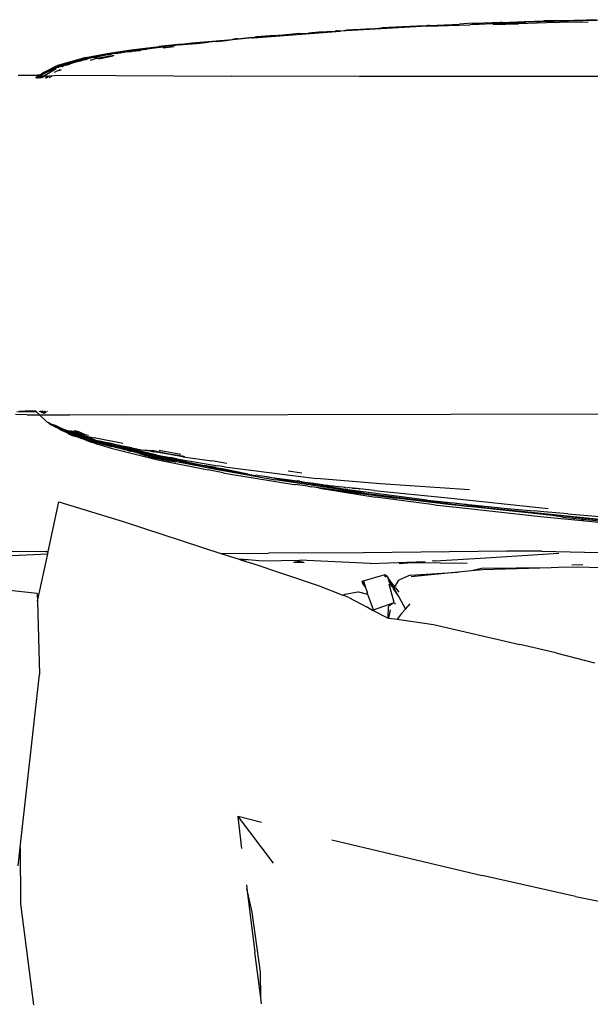
# Model space of a CAD drawing. Units: metres. Extents: x 4 to 14.9, y 7.6 to 10.7.
# Drawn here: x 5.7 to 5.8, y 10.6 to 10.7 of the extents above; entities that cross this region are included whole.
import ezdxf

# ---------------------------------------------------------------- set-up
doc = ezdxf.new("R2010")
doc.units = ezdxf.units.M
doc.layers.add('Edges', color=7, linetype='Continuous')

# ---------------------------------------------------------------- blocks, each defined once
blk = doc.blocks.new('Modern King Size Bed pl')
at = {"layer": 'Edges'}
for p, q in [((5.76455, 7.68762), (5.77139, 7.68787)), ((5.76492, 7.68773), (5.76971, 7.68793)), ((5.77111, 7.68804), (5.76971, 7.68793)), ((5.77366, 7.68811), (5.77111, 7.68804)), ((5.77175, 7.68789), (5.77139, 7.68787)), ((5.77287, 7.68792), (5.77175, 7.68789)), ((5.77596, 7.68804), (5.77287, 7.68792)), ((5.77629, 7.68822), (5.77366, 7.68811)), ((5.77924, 7.68803), (5.77511, 7.68787)), ((5.77511, 7.6879), (5.77924, 7.68803)), ((5.77596, 7.68804), (5.78041, 7.68825)), ((5.77658, 7.68823), (5.77629, 7.68822)), ((5.77658, 7.68823), (5.78021, 7.68839)), ((5.7852, 7.68824), (5.77924, 7.68803)), ((5.78021, 7.68839), (5.78329, 7.68847)), ((5.79411, 7.68862), (5.78041, 7.68825)), ((5.78618, 7.68857), (5.78329, 7.68847)), ((5.7852, 7.68824), (5.78583, 7.68825)), ((5.78583, 7.68825), (5.79041, 7.68834)), ((5.78618, 7.68857), (5.79014, 7.68864)), ((5.79014, 7.68864), (5.7917, 7.68868)), ((5.73735, 7.68583), (5.75059, 7.68683)), ((5.74245, 7.68627), (5.73735, 7.68583)), ((5.74058, 7.68616), (5.74117, 7.68621)), ((5.74117, 7.68621), (5.74139, 7.68623)), ((5.74139, 7.68623), (5.74245, 7.68627)), ((5.74386, 7.68644), (5.74245, 7.68627)), ((5.74386, 7.68644), (5.74546, 7.6865)), ((5.74708, 7.68665), (5.74546, 7.6865)), ((5.74773, 7.68669), (5.74708, 7.68665)), ((5.74839, 7.68674), (5.74773, 7.68669)), ((5.74888, 7.68678), (5.74839, 7.68674)), ((5.74888, 7.68678), (5.74971, 7.68684)), ((5.74995, 7.68686), (5.74971, 7.68684)), ((5.75013, 7.68687), (5.74995, 7.68686)), ((5.75013, 7.68687), (5.75048, 7.68689)), ((5.75048, 7.68689), (5.75119, 7.68694)), ((5.76455, 7.68762), (5.75059, 7.68683)), ((5.75119, 7.68694), (5.7513, 7.68695)), ((5.7513, 7.68695), (5.75138, 7.68697)), ((5.75138, 7.68697), (5.75164, 7.68697)), ((5.75169, 7.68697), (5.75164, 7.68697)), ((5.75258, 7.68704), (5.75169, 7.68697)), ((5.75264, 7.68704), (5.75258, 7.68704)), ((5.7528, 7.68705), (5.75264, 7.68704)), ((5.75287, 7.68705), (5.7528, 7.68705)), ((5.75556, 7.68719), (5.75287, 7.68705)), ((5.75556, 7.68719), (5.75725, 7.68735)), ((5.76398, 7.68769), (5.75725, 7.68735)), ((5.76398, 7.68769), (5.76438, 7.68771)), ((5.76464, 7.68772), (5.76438, 7.68771)), ((5.76492, 7.68773), (5.76464, 7.68772)), ((5.71724, 7.68371), (5.72494, 7.68474)), ((5.72494, 7.68474), (5.72142, 7.68438)), ((5.72454, 7.68461), (5.72432, 7.68456)), ((5.72454, 7.68461), (5.72458, 7.68461)), ((5.72458, 7.68461), (5.72463, 7.68461)), ((5.72463, 7.68461), (5.72595, 7.68475)), ((5.72494, 7.68474), (5.72668, 7.68494)), ((5.72595, 7.68475), (5.72746, 7.68487)), ((5.72668, 7.68494), (5.73321, 7.68551)), ((5.72746, 7.68487), (5.72935, 7.68506)), ((5.72977, 7.68509), (5.72935, 7.68506)), ((5.73001, 7.68513), (5.72977, 7.68509)), ((5.73045, 7.68517), (5.73001, 7.68513)), ((5.73066, 7.68518), (5.73045, 7.68517)), ((5.73066, 7.68518), (5.73097, 7.68521)), ((5.73097, 7.68521), (5.73101, 7.68522)), ((5.73101, 7.68522), (5.73126, 7.68523)), ((5.73126, 7.68523), (5.73218, 7.68532)), ((5.7364, 7.68579), (5.73218, 7.68532)), ((5.7364, 7.68574), (5.73218, 7.68532)), ((5.73218, 7.68532), (5.73321, 7.68551)), ((5.73326, 7.68551), (5.73321, 7.68551)), ((5.73369, 7.68558), (5.73326, 7.68551)), ((5.7341, 7.6856), (5.73369, 7.68558)), ((5.7341, 7.6856), (5.7364, 7.68579)), ((5.7364, 7.68579), (5.73657, 7.68581)), ((5.7364, 7.68574), (5.73655, 7.68575)), ((5.73655, 7.68575), (5.73735, 7.68583)), ((5.73657, 7.68581), (5.73665, 7.68581)), ((5.73665, 7.68581), (5.73674, 7.68582)), ((5.73674, 7.68582), (5.73683, 7.68587)), ((5.73735, 7.68583), (5.73674, 7.68582)), ((5.73707, 7.68591), (5.73683, 7.68587)), ((5.73997, 7.68611), (5.73707, 7.68591)), ((5.7373, 7.68588), (5.73707, 7.68591)), ((5.73739, 7.68588), (5.7373, 7.68588)), ((5.73739, 7.68588), (5.73997, 7.68611)), ((5.73997, 7.68611), (5.74024, 7.68613)), ((5.74024, 7.68613), (5.74031, 7.68613)), ((5.74031, 7.68613), (5.74058, 7.68616)), ((5.7096, 7.6826), (5.71304, 7.68323)), ((5.71137, 7.68276), (5.71299, 7.6831)), ((5.71392, 7.6832), (5.71299, 7.6831)), ((5.71304, 7.68323), (5.71689, 7.68383)), ((5.7131, 7.68301), (5.71392, 7.6832)), ((5.7145, 7.68326), (5.71392, 7.6832)), ((5.71464, 7.68324), (5.7145, 7.68326)), ((5.71464, 7.68324), (5.71459, 7.6832)), ((5.71464, 7.68324), (5.71473, 7.68329)), ((5.71473, 7.68329), (5.71487, 7.68332)), ((5.71473, 7.68329), (5.71475, 7.68331)), ((5.71487, 7.68332), (5.71475, 7.68331)), ((5.7149, 7.68333), (5.71487, 7.68332)), ((5.71494, 7.68333), (5.7149, 7.68333)), ((5.715, 7.68334), (5.71494, 7.68333)), ((5.715, 7.68334), (5.71515, 7.68333)), ((5.71519, 7.68333), (5.71515, 7.68333)), ((5.71638, 7.6835), (5.71519, 7.68333)), ((5.71519, 7.68333), (5.71555, 7.68344)), ((5.71555, 7.68344), (5.71577, 7.68348)), ((5.7158, 7.68349), (5.71577, 7.68348)), ((5.71717, 7.68373), (5.7158, 7.68349)), ((5.71638, 7.6835), (5.71698, 7.68357)), ((5.71689, 7.68383), (5.72142, 7.68438)), ((5.71698, 7.68357), (5.71711, 7.68359)), ((5.71711, 7.68359), (5.71836, 7.68373)), ((5.71724, 7.68371), (5.71717, 7.68373)), ((5.71724, 7.68371), (5.72251, 7.68434)), ((5.71857, 7.68381), (5.71724, 7.68371)), ((5.71857, 7.68381), (5.71836, 7.68373)), ((5.71883, 7.68384), (5.71857, 7.68381)), ((5.71913, 7.68389), (5.71883, 7.68384)), ((5.71913, 7.68389), (5.71943, 7.68392)), ((5.71989, 7.68398), (5.71943, 7.68392)), ((5.72251, 7.68434), (5.71989, 7.68398)), ((5.72208, 7.68416), (5.72384, 7.68436)), ((5.72329, 7.68443), (5.72251, 7.68434)), ((5.72399, 7.68454), (5.72329, 7.68443)), ((5.72409, 7.68457), (5.72399, 7.68454)), ((5.72432, 7.68456), (5.72409, 7.68457)), ((5.70497, 7.68121), (5.70943, 7.68247)), ((5.70872, 7.68219), (5.70497, 7.68121)), ((5.70499, 7.68118), (5.70872, 7.68219)), ((5.7096, 7.6826), (5.70507, 7.6813)), ((5.70632, 7.68136), (5.70669, 7.68144)), ((5.70633, 7.68142), (5.70665, 7.68152)), ((5.70665, 7.68152), (5.70676, 7.68155)), ((5.70669, 7.68144), (5.70702, 7.68153)), ((5.70676, 7.68155), (5.70683, 7.68157)), ((5.70683, 7.68157), (5.70694, 7.6816)), ((5.70694, 7.6816), (5.70872, 7.68219)), ((5.70694, 7.6816), (5.70705, 7.68158)), ((5.70702, 7.68153), (5.70705, 7.68158)), ((5.70705, 7.68158), (5.708, 7.68188)), ((5.708, 7.68188), (5.70807, 7.68189)), ((5.70909, 7.68222), (5.70807, 7.68189)), ((5.70807, 7.68189), (5.70878, 7.68206)), ((5.70872, 7.68219), (5.70957, 7.68243)), ((5.70878, 7.68206), (5.70896, 7.68211)), ((5.70896, 7.68211), (5.70906, 7.68215)), ((5.70906, 7.68215), (5.70924, 7.6822)), ((5.70917, 7.68225), (5.70909, 7.68222)), ((5.70955, 7.68235), (5.70917, 7.68225)), ((5.70924, 7.6822), (5.70952, 7.68228)), ((5.70943, 7.68247), (5.70985, 7.68253)), ((5.70952, 7.68228), (5.70956, 7.68229)), ((5.70958, 7.68239), (5.70955, 7.68235)), ((5.70956, 7.68229), (5.70962, 7.6823)), ((5.70985, 7.68253), (5.70957, 7.68243)), ((5.70957, 7.68243), (5.70958, 7.68239)), ((5.70966, 7.68239), (5.70958, 7.68239)), ((5.70962, 7.6823), (5.70964, 7.68231)), ((5.70964, 7.68231), (5.70976, 7.68234)), ((5.70966, 7.68239), (5.70974, 7.68243)), ((5.70966, 7.68239), (5.70976, 7.68234)), ((5.70974, 7.68243), (5.70993, 7.68246)), ((5.70976, 7.68234), (5.70979, 7.68235)), ((5.70979, 7.68235), (5.70987, 7.68238)), ((5.70986, 7.68231), (5.70979, 7.68235)), ((5.70985, 7.68253), (5.71137, 7.68276)), ((5.70987, 7.68238), (5.70992, 7.68239)), ((5.71007, 7.68244), (5.70992, 7.68239)), ((5.70993, 7.68246), (5.71137, 7.68276)), ((5.71026, 7.68248), (5.71007, 7.68244)), ((5.71098, 7.68259), (5.71026, 7.68248)), ((5.71034, 7.68219), (5.71059, 7.68222)), ((5.71059, 7.68222), (5.71136, 7.68247)), ((5.71108, 7.68261), (5.71098, 7.68259)), ((5.71108, 7.68261), (5.71122, 7.68263)), ((5.7114, 7.68266), (5.71122, 7.68263)), ((5.71136, 7.68247), (5.71163, 7.68251)), ((5.71151, 7.68268), (5.7114, 7.68266)), ((5.71158, 7.68269), (5.71151, 7.68268)), ((5.7131, 7.68301), (5.71158, 7.68269)), ((5.7142, 7.68291), (5.71163, 7.68251)), ((5.71403, 7.68279), (5.7117, 7.68235)), ((5.70252, 7.67997), (5.70215, 7.67973)), ((5.70276, 7.68006), (5.70225, 7.67973)), ((5.70284, 7.68019), (5.70252, 7.67997)), ((5.70276, 7.68006), (5.70252, 7.67997)), ((5.7026, 7.67983), (5.70282, 7.68005)), ((5.70283, 7.67997), (5.7026, 7.67983)), ((5.70282, 7.68005), (5.70276, 7.68006)), ((5.70282, 7.68005), (5.70438, 7.68086)), ((5.70294, 7.68), (5.70283, 7.67997)), ((5.70283, 7.67997), (5.70283, 7.67994)), ((5.70487, 7.68119), (5.70284, 7.68019)), ((5.70294, 7.68), (5.70328, 7.68017)), ((5.70306, 7.67973), (5.70484, 7.68083)), ((5.70484, 7.68083), (5.70316, 7.67973)), ((5.70328, 7.68017), (5.70335, 7.68024)), ((5.70335, 7.68024), (5.70352, 7.68034)), ((5.70352, 7.68034), (5.70363, 7.68038)), ((5.70363, 7.68038), (5.7038, 7.68048)), ((5.7038, 7.68048), (5.70438, 7.68086)), ((5.70385, 7.68046), (5.7038, 7.68048)), ((5.70385, 7.68046), (5.70443, 7.68075)), ((5.70394, 7.68037), (5.70398, 7.6804)), ((5.70484, 7.68083), (5.70398, 7.6804)), ((5.70438, 7.68086), (5.70446, 7.68088)), ((5.70451, 7.68076), (5.70443, 7.68075)), ((5.70446, 7.68088), (5.70448, 7.68092)), ((5.70448, 7.68092), (5.70451, 7.68093)), ((5.70487, 7.68119), (5.70451, 7.68093)), ((5.70451, 7.68093), (5.70499, 7.68118)), ((5.70451, 7.68093), (5.70465, 7.68091)), ((5.70454, 7.68079), (5.70451, 7.68076)), ((5.7046, 7.68084), (5.70454, 7.68079)), ((5.70459, 7.68022), (5.70548, 7.68068)), ((5.70464, 7.68088), (5.7046, 7.68084)), ((5.70465, 7.68091), (5.70464, 7.68088)), ((5.70467, 7.68088), (5.70464, 7.68088)), ((5.70465, 7.68091), (5.70471, 7.68093)), ((5.70467, 7.68088), (5.70465, 7.68091)), ((5.70472, 7.68088), (5.70467, 7.68088)), ((5.70471, 7.68093), (5.70473, 7.68096)), ((5.70479, 7.68091), (5.70472, 7.68088)), ((5.70473, 7.68096), (5.70482, 7.68099)), ((5.70482, 7.68099), (5.70479, 7.68091)), ((5.70486, 7.68096), (5.70479, 7.68091)), ((5.70486, 7.68103), (5.70482, 7.68099)), ((5.70489, 7.68082), (5.70484, 7.68083)), ((5.70493, 7.68104), (5.70486, 7.68103)), ((5.70491, 7.68098), (5.70486, 7.68096)), ((5.70487, 7.68119), (5.70497, 7.68121)), ((5.70497, 7.681), (5.70491, 7.68098)), ((5.70495, 7.68107), (5.70493, 7.68104)), ((5.70495, 7.68107), (5.70498, 7.68107)), ((5.70507, 7.6813), (5.70497, 7.68121)), ((5.70498, 7.68103), (5.70497, 7.681)), ((5.70511, 7.68099), (5.70497, 7.681)), ((5.70502, 7.68111), (5.70498, 7.68107)), ((5.70498, 7.68107), (5.70501, 7.68104)), ((5.70501, 7.68104), (5.70498, 7.68103)), ((5.70501, 7.68104), (5.7051, 7.68107)), ((5.70506, 7.68112), (5.70502, 7.68111)), ((5.70506, 7.68112), (5.70515, 7.68112)), ((5.7051, 7.68107), (5.70515, 7.68112)), ((5.7051, 7.68107), (5.70513, 7.68108)), ((5.70515, 7.681), (5.70511, 7.68099)), ((5.70515, 7.68112), (5.70513, 7.68108)), ((5.70515, 7.68112), (5.70532, 7.68117)), ((5.70515, 7.681), (5.7052, 7.68103)), ((5.70518, 7.68101), (5.70522, 7.68105)), ((5.70522, 7.68105), (5.7052, 7.68103)), ((5.70529, 7.68104), (5.70522, 7.68105)), ((5.70522, 7.68105), (5.70525, 7.68104)), ((5.70529, 7.68104), (5.70525, 7.68104)), ((5.70563, 7.68064), (5.70528, 7.68046)), ((5.7055, 7.68112), (5.70529, 7.68104)), ((5.70532, 7.68117), (5.70538, 7.68119)), ((5.70538, 7.68119), (5.70599, 7.68133)), ((5.7056, 7.68112), (5.7055, 7.68112)), ((5.7058, 7.68117), (5.7056, 7.68112)), ((5.7058, 7.68117), (5.70604, 7.68127)), ((5.70599, 7.68133), (5.70616, 7.68138)), ((5.70604, 7.68127), (5.70632, 7.68136)), ((5.70616, 7.68138), (5.70633, 7.68142)), ((5.69872, 7.67973), (5.70177, 7.67973)), ((5.70215, 7.67973), (5.70152, 7.67932)), ((5.70225, 7.67973), (5.70161, 7.67932)), ((5.7017, 7.67932), (5.70188, 7.67932)), ((5.70215, 7.67973), (5.70177, 7.67973)), ((5.70188, 7.67932), (5.70237, 7.67974)), ((5.70205, 7.67932), (5.70188, 7.67932)), ((5.70232, 7.67958), (5.70205, 7.67932)), ((5.70213, 7.67932), (5.70205, 7.67932)), ((5.70261, 7.67967), (5.70213, 7.67932)), ((5.70213, 7.67932), (5.70268, 7.67966)), ((5.70225, 7.67973), (5.70215, 7.67973)), ((5.70237, 7.67974), (5.70225, 7.67973)), ((5.70231, 7.67932), (5.70238, 7.67932)), ((5.70244, 7.67972), (5.70232, 7.67958)), ((5.70232, 7.67958), (5.70248, 7.67971)), ((5.70251, 7.6797), (5.70232, 7.67958)), ((5.70237, 7.67974), (5.70241, 7.67973)), ((5.70282, 7.67962), (5.70238, 7.67932)), ((5.70241, 7.67973), (5.70247, 7.67981)), ((5.70241, 7.67973), (5.70244, 7.67972)), ((5.70244, 7.67972), (5.70251, 7.6797)), ((5.70244, 7.67972), (5.70248, 7.67971)), ((5.7026, 7.67983), (5.70247, 7.67981)), ((5.70248, 7.67971), (5.7026, 7.67983)), ((5.70253, 7.6797), (5.70248, 7.67971)), ((5.70251, 7.6797), (5.70253, 7.6797)), ((5.70298, 7.67961), (5.70252, 7.67932)), ((5.70253, 7.6797), (5.70261, 7.67967)), ((5.70261, 7.67967), (5.70268, 7.67966)), ((5.70268, 7.67966), (5.70282, 7.67962)), ((5.70286, 7.67961), (5.70282, 7.67962)), ((5.70286, 7.67961), (5.7029, 7.67964)), ((5.703, 7.67973), (5.7029, 7.67964)), ((5.7029, 7.67964), (5.70298, 7.67961)), ((5.70298, 7.67961), (5.70527, 7.67974)), ((5.70306, 7.67973), (5.703, 7.67973)), ((5.70316, 7.67973), (5.70306, 7.67973)), ((5.7031, 7.67932), (5.7035, 7.67958)), ((5.70329, 7.67932), (5.70368, 7.67957)), ((5.7041, 7.67955), (5.70374, 7.67932)), ((5.70527, 7.67974), (5.73306, 7.67959)), ((5.77483, 7.67954), (5.73306, 7.67959)), ((5.77483, 7.67954), (5.75363, 7.67951)), ((5.92262, 7.67985), (5.77483, 7.67954)), ((5.81828, 7.67948), (5.77483, 7.67954)), ((5.70016, 7.62516), (5.6983, 7.6252)), ((5.6985, 7.62568), (5.70162, 7.62566)), ((5.69888, 7.62574), (5.69979, 7.62576)), ((5.70156, 7.62573), (5.69979, 7.62576)), ((5.70016, 7.62516), (5.70219, 7.62515)), ((5.70161, 7.62572), (5.70156, 7.62573)), ((5.70162, 7.62566), (5.70161, 7.62572)), ((5.70162, 7.62566), (5.70167, 7.62566)), ((5.70217, 7.62517), (5.70167, 7.62566)), ((5.70211, 7.62574), (5.70213, 7.62572)), ((5.70213, 7.62572), (5.70216, 7.6257)), ((5.70219, 7.62515), (5.70217, 7.62517)), ((5.70219, 7.62515), (5.70698, 7.62513)), ((5.70241, 7.62489), (5.70219, 7.62515)), ((5.7022, 7.62572), (5.70225, 7.62567)), ((5.70224, 7.62572), (5.70225, 7.62567)), ((5.70225, 7.62567), (5.70232, 7.62564)), ((5.70227, 7.62572), (5.70232, 7.62564)), ((5.70236, 7.62562), (5.70232, 7.62564)), ((5.70233, 7.62572), (5.70238, 7.62572)), ((5.70238, 7.62572), (5.70248, 7.62557)), ((5.70241, 7.62489), (5.70301, 7.62435)), ((5.70244, 7.62572), (5.70272, 7.62547)), ((5.70248, 7.62557), (5.70258, 7.62553)), ((5.70265, 7.62572), (5.70259, 7.62572)), ((5.70265, 7.62572), (5.70303, 7.62539)), ((5.70295, 7.62538), (5.70265, 7.62572)), ((5.70287, 7.62572), (5.70313, 7.62546)), ((5.70289, 7.62572), (5.70316, 7.62548)), ((5.70314, 7.62572), (5.70328, 7.62556)), ((5.70347, 7.62572), (5.70349, 7.62569)), ((5.71598, 7.62511), (5.70698, 7.62513)), ((5.835, 7.62535), (5.71598, 7.62511)), ((5.70339, 7.62399), (5.70301, 7.62435)), ((5.70339, 7.62399), (5.70357, 7.62391)), ((5.70373, 7.62375), (5.70357, 7.62391)), ((5.70383, 7.6238), (5.70357, 7.62391)), ((5.70373, 7.62375), (5.70386, 7.62361)), ((5.704, 7.62357), (5.70373, 7.62375)), ((5.70383, 7.6238), (5.70382, 7.62376)), ((5.70382, 7.62376), (5.70387, 7.62376)), ((5.70383, 7.6238), (5.70387, 7.62376)), ((5.704, 7.62357), (5.70386, 7.62361)), ((5.70387, 7.62376), (5.70389, 7.62373)), ((5.70389, 7.62373), (5.70391, 7.62368)), ((5.70391, 7.62368), (5.70399, 7.62365)), ((5.70399, 7.62365), (5.70409, 7.62356)), ((5.70474, 7.62342), (5.70399, 7.62365)), ((5.704, 7.62357), (5.70409, 7.62356)), ((5.70403, 7.62372), (5.70428, 7.62361)), ((5.70409, 7.62356), (5.70418, 7.62348)), ((5.70409, 7.62356), (5.70435, 7.62349)), ((5.70418, 7.62348), (5.70457, 7.62328)), ((5.70428, 7.62361), (5.70474, 7.62342)), ((5.70428, 7.62361), (5.70467, 7.62331)), ((5.70435, 7.62349), (5.70467, 7.62331)), ((5.70457, 7.62328), (5.70519, 7.62302)), ((5.70467, 7.62331), (5.70519, 7.62302)), ((5.70722, 7.62221), (5.70474, 7.62342)), ((5.70474, 7.62342), (5.70605, 7.62287)), ((5.70519, 7.62302), (5.70527, 7.62293)), ((5.70519, 7.62302), (5.7053, 7.623)), ((5.70527, 7.62293), (5.7057, 7.6227)), ((5.7053, 7.623), (5.70591, 7.62269)), ((5.7057, 7.6227), (5.7053, 7.623)), ((5.70605, 7.62287), (5.70621, 7.62279)), ((5.7057, 7.6227), (5.70593, 7.6226)), ((5.70685, 7.62226), (5.70591, 7.62269)), ((5.70686, 7.62208), (5.70593, 7.6226)), ((5.70621, 7.62279), (5.70723, 7.62223)), ((5.70621, 7.62279), (5.70722, 7.62221)), ((5.70621, 7.62279), (5.70656, 7.62266)), ((5.70686, 7.62254), (5.70656, 7.62266)), ((5.70685, 7.62226), (5.70703, 7.62216)), ((5.70685, 7.62226), (5.70718, 7.62194)), ((5.70686, 7.62254), (5.707, 7.62254)), ((5.70691, 7.62206), (5.70686, 7.62208)), ((5.70701, 7.62199), (5.70691, 7.62206)), ((5.70702, 7.62249), (5.707, 7.62254)), ((5.70708, 7.62198), (5.70701, 7.62199)), ((5.70702, 7.62249), (5.70704, 7.62254)), ((5.70702, 7.62249), (5.70704, 7.62244)), ((5.70703, 7.62216), (5.70715, 7.62212)), ((5.70703, 7.62216), (5.70715, 7.62205)), ((5.70727, 7.62254), (5.70704, 7.62254)), ((5.70716, 7.62246), (5.70704, 7.62244)), ((5.70704, 7.62244), (5.70728, 7.62236)), ((5.70729, 7.62232), (5.70704, 7.62244)), ((5.70704, 7.62244), (5.70725, 7.62227)), ((5.70708, 7.62198), (5.70718, 7.62194)), ((5.70715, 7.62212), (5.70733, 7.62201)), ((5.70733, 7.62201), (5.70715, 7.62205)), ((5.70729, 7.62239), (5.70716, 7.62246)), ((5.70718, 7.62194), (5.70723, 7.62192)), ((5.70722, 7.62221), (5.7073, 7.62215)), ((5.70723, 7.62192), (5.70729, 7.62189)), ((5.70727, 7.62254), (5.7075, 7.62243)), ((5.70727, 7.62254), (5.70731, 7.62245)), ((5.70728, 7.62236), (5.70729, 7.62232)), ((5.70733, 7.62231), (5.70729, 7.62232)), ((5.70729, 7.62189), (5.70738, 7.62188)), ((5.7073, 7.62215), (5.70739, 7.62212)), ((5.70731, 7.62245), (5.70737, 7.62243)), ((5.70808, 7.62212), (5.70733, 7.62231)), ((5.70796, 7.62199), (5.70733, 7.62231)), ((5.70733, 7.62201), (5.70745, 7.62195)), ((5.70743, 7.6224), (5.70737, 7.62243)), ((5.70749, 7.62184), (5.70738, 7.62188)), ((5.70751, 7.62248), (5.70739, 7.62254)), ((5.70754, 7.62205), (5.70739, 7.62212)), ((5.70743, 7.6224), (5.70758, 7.62236)), ((5.70745, 7.62195), (5.70763, 7.62194)), ((5.70773, 7.62186), (5.70745, 7.62195)), ((5.70759, 7.62181), (5.70749, 7.62184)), ((5.70749, 7.62184), (5.7075, 7.62179)), ((5.7075, 7.62243), (5.70758, 7.62236)), ((5.7075, 7.62179), (5.70759, 7.62181)), ((5.70792, 7.62235), (5.70751, 7.62248)), ((5.70753, 7.62254), (5.70758, 7.62254)), ((5.70754, 7.62205), (5.70763, 7.62194)), ((5.70754, 7.62205), (5.70864, 7.62167)), ((5.70758, 7.62254), (5.70792, 7.62235)), ((5.70769, 7.6223), (5.70758, 7.62236)), ((5.70759, 7.62181), (5.7077, 7.62177)), ((5.70763, 7.62194), (5.70769, 7.62193)), ((5.70769, 7.6223), (5.70775, 7.62231)), ((5.70769, 7.62193), (5.70792, 7.62184)), ((5.7077, 7.62177), (5.70774, 7.62181)), ((5.7077, 7.62177), (5.70774, 7.62176)), ((5.70795, 7.62254), (5.70773, 7.62254)), ((5.70774, 7.62181), (5.70773, 7.62186)), ((5.70774, 7.62181), (5.70788, 7.62178)), ((5.70774, 7.62181), (5.70774, 7.62176)), ((5.70774, 7.62176), (5.7078, 7.62174)), ((5.70775, 7.62231), (5.7078, 7.62229)), ((5.7078, 7.62229), (5.70788, 7.62227)), ((5.7078, 7.62174), (5.70791, 7.62171)), ((5.70788, 7.62227), (5.70796, 7.62223)), ((5.70829, 7.62167), (5.70788, 7.62178)), ((5.70791, 7.62171), (5.70804, 7.62165)), ((5.70792, 7.62235), (5.70821, 7.62226)), ((5.70792, 7.62184), (5.70864, 7.62167)), ((5.70829, 7.62167), (5.70792, 7.62184)), ((5.70807, 7.62254), (5.70795, 7.62254)), ((5.70811, 7.62242), (5.70795, 7.62254)), ((5.70796, 7.62223), (5.70812, 7.62217)), ((5.70796, 7.62223), (5.70808, 7.62212)), ((5.70809, 7.62196), (5.70796, 7.62199)), ((5.70809, 7.62163), (5.70804, 7.62165)), ((5.70839, 7.62238), (5.70807, 7.62254)), ((5.70851, 7.6224), (5.70807, 7.62254)), ((5.70808, 7.62212), (5.70812, 7.62206)), ((5.70984, 7.62152), (5.70809, 7.62196)), ((5.71366, 7.62031), (5.70809, 7.62196)), ((5.7083, 7.62157), (5.70809, 7.62163)), ((5.70811, 7.62242), (5.70839, 7.62238)), ((5.70812, 7.62217), (5.70826, 7.62218)), ((5.70829, 7.62213), (5.70812, 7.62217)), ((5.70812, 7.62206), (5.70816, 7.62204)), ((5.70816, 7.62204), (5.70828, 7.62204)), ((5.70821, 7.62226), (5.70827, 7.62223)), ((5.70827, 7.62223), (5.70826, 7.62218)), ((5.70826, 7.62218), (5.70829, 7.62213)), ((5.70837, 7.62221), (5.70827, 7.62223)), ((5.70828, 7.62204), (5.70838, 7.62199)), ((5.70843, 7.62213), (5.70829, 7.62213)), ((5.70896, 7.62147), (5.70829, 7.62167)), ((5.70829, 7.62167), (5.70857, 7.62151)), ((5.70857, 7.62151), (5.7083, 7.62157)), ((5.70837, 7.62221), (5.70922, 7.62205)), ((5.7089, 7.62185), (5.70838, 7.62199)), ((5.70848, 7.62233), (5.70839, 7.62238)), ((5.7085, 7.62207), (5.70843, 7.62213)), ((5.70848, 7.62233), (5.70857, 7.62229)), ((5.70899, 7.62195), (5.7085, 7.62207)), ((5.70862, 7.62235), (5.70851, 7.6224)), ((5.70857, 7.62229), (5.70875, 7.62225)), ((5.70857, 7.62151), (5.70897, 7.62136)), ((5.70862, 7.62235), (5.70875, 7.62231)), ((5.70926, 7.62145), (5.70864, 7.62167)), ((5.70877, 7.6223), (5.70875, 7.62231)), ((5.70875, 7.62225), (5.70934, 7.62208)), ((5.70922, 7.62205), (5.70875, 7.62225)), ((5.70922, 7.62205), (5.70877, 7.6223)), ((5.70902, 7.62179), (5.7089, 7.62185)), ((5.70977, 7.62123), (5.70896, 7.62147)), ((5.70993, 7.62109), (5.70896, 7.62147)), ((5.70897, 7.62136), (5.70905, 7.62134)), ((5.70899, 7.62195), (5.70909, 7.62186)), ((5.7091, 7.62176), (5.70902, 7.62179)), ((5.70905, 7.62134), (5.70907, 7.62133)), ((5.70907, 7.62133), (5.70993, 7.62109)), ((5.70907, 7.62133), (5.71046, 7.62082)), ((5.70907, 7.62133), (5.70965, 7.62106)), ((5.70909, 7.62186), (5.70918, 7.62186)), ((5.7091, 7.62176), (5.70936, 7.62171)), ((5.70918, 7.62186), (5.70933, 7.62182)), ((5.70952, 7.62193), (5.70922, 7.62205)), ((5.70926, 7.62145), (5.7099, 7.62126)), ((5.70977, 7.62123), (5.70926, 7.62145)), ((5.70933, 7.62182), (5.70948, 7.62176)), ((5.70936, 7.62171), (5.71052, 7.62136)), ((5.70984, 7.62152), (5.70936, 7.62171)), ((5.70948, 7.62176), (5.70971, 7.62167)), ((5.70948, 7.62176), (5.71095, 7.62147)), ((5.71003, 7.62182), (5.70952, 7.62193)), ((5.70971, 7.62167), (5.70984, 7.62162)), ((5.71052, 7.62136), (5.70984, 7.62152)), ((5.71052, 7.62136), (5.71121, 7.62109)), ((5.71556, 7.62052), (5.71095, 7.62147)), ((5.70965, 7.62106), (5.71032, 7.62079)), ((5.7102, 7.62109), (5.70977, 7.62123)), ((5.70993, 7.62109), (5.7104, 7.62096)), ((5.7103, 7.62117), (5.71019, 7.62127)), ((5.7102, 7.62109), (5.71038, 7.62105)), ((5.7103, 7.62117), (5.71054, 7.62107)), ((5.71048, 7.62076), (5.71032, 7.62079)), ((5.71038, 7.62105), (5.71082, 7.62086)), ((5.71038, 7.62105), (5.7109, 7.62092)), ((5.71096, 7.62076), (5.7104, 7.62096)), ((5.71096, 7.62072), (5.7104, 7.62096)), ((5.7104, 7.62096), (5.71082, 7.62086)), ((5.71046, 7.62082), (5.71063, 7.62077)), ((5.71048, 7.62076), (5.71063, 7.62077)), ((5.71128, 7.62047), (5.71048, 7.62076)), ((5.71054, 7.62107), (5.71087, 7.62097)), ((5.71063, 7.62077), (5.71069, 7.62076)), ((5.71069, 7.62076), (5.71079, 7.62071)), ((5.71079, 7.62071), (5.71082, 7.6207)), ((5.71079, 7.62071), (5.71092, 7.62069)), ((5.71082, 7.62086), (5.7114, 7.6207)), ((5.71087, 7.62097), (5.7109, 7.62092)), ((5.7109, 7.62092), (5.71098, 7.62094)), ((5.71096, 7.62076), (5.71104, 7.62074)), ((5.711, 7.62075), (5.71096, 7.62072)), ((5.71113, 7.6209), (5.71098, 7.62094)), ((5.71104, 7.62074), (5.711, 7.62075)), ((5.71132, 7.62062), (5.71104, 7.62074)), ((5.71104, 7.62074), (5.7114, 7.6207)), ((5.71144, 7.62083), (5.71113, 7.6209)), ((5.71121, 7.62109), (5.71207, 7.6209)), ((5.71128, 7.62047), (5.71191, 7.62032)), ((5.71144, 7.6206), (5.71132, 7.62062)), ((5.7114, 7.6207), (5.71164, 7.62062)), ((5.71144, 7.62083), (5.71169, 7.62073)), ((5.71366, 7.62031), (5.71145, 7.62086)), ((5.71164, 7.62062), (5.71173, 7.62056)), ((5.71197, 7.62064), (5.71169, 7.62073)), ((5.71173, 7.62056), (5.7118, 7.62054)), ((5.7118, 7.62064), (5.71192, 7.62055)), ((5.71191, 7.62032), (5.71371, 7.61979)), ((5.71192, 7.62055), (5.71272, 7.62033)), ((5.712, 7.62064), (5.71197, 7.62064)), ((5.712, 7.62064), (5.71289, 7.62037)), ((5.712, 7.62064), (5.71366, 7.62031)), ((5.71207, 7.6209), (5.71375, 7.62042)), ((5.71207, 7.6209), (5.71329, 7.62064)), ((5.71272, 7.62033), (5.71375, 7.62007)), ((5.71289, 7.62037), (5.71291, 7.62037)), ((5.71291, 7.62037), (5.71434, 7.61998)), ((5.71523, 7.61981), (5.71291, 7.62037)), ((5.71495, 7.62022), (5.71329, 7.62064)), ((5.71329, 7.62064), (5.71701, 7.61986)), ((5.71366, 7.62031), (5.71395, 7.62017)), ((5.71371, 7.61979), (5.72122, 7.61792)), ((5.72108, 7.61868), (5.71375, 7.62042)), ((5.71426, 7.62016), (5.71395, 7.62017)), ((5.71426, 7.62016), (5.72474, 7.61779)), ((5.71434, 7.61998), (5.71452, 7.61989)), ((5.71473, 7.61984), (5.71452, 7.61989)), ((5.71473, 7.61984), (5.71511, 7.61977)), ((5.71701, 7.61986), (5.71495, 7.62022)), ((5.71511, 7.61977), (5.71527, 7.61972)), ((5.71732, 7.61934), (5.71523, 7.61981)), ((5.71527, 7.61972), (5.71561, 7.61961)), ((5.71701, 7.61986), (5.71885, 7.61947)), ((5.71561, 7.61961), (5.71594, 7.61954)), ((5.71626, 7.61947), (5.71594, 7.61954)), ((5.7184, 7.61902), (5.71626, 7.61947)), ((5.71626, 7.61947), (5.71676, 7.61932)), ((5.71676, 7.61932), (5.71685, 7.6193)), ((5.71689, 7.61929), (5.71685, 7.6193)), ((5.71786, 7.61906), (5.71689, 7.61929)), ((5.71763, 7.61927), (5.71732, 7.61934)), ((5.71763, 7.61927), (5.71769, 7.61926)), ((5.71769, 7.61926), (5.7184, 7.61902)), ((5.7186, 7.61908), (5.71769, 7.61926)), ((5.71801, 7.61905), (5.71786, 7.61906)), ((5.71801, 7.61905), (5.72082, 7.61839)), ((5.71879, 7.61873), (5.71829, 7.6189)), ((5.7184, 7.61902), (5.71849, 7.61902)), ((5.71849, 7.61902), (5.71928, 7.61886)), ((5.71885, 7.61902), (5.7186, 7.61908)), ((5.71885, 7.61872), (5.71879, 7.61873)), ((5.72055, 7.61923), (5.71885, 7.61947)), ((5.71933, 7.61893), (5.71885, 7.61902)), ((5.71924, 7.61858), (5.71885, 7.61872)), ((5.72055, 7.61923), (5.71923, 7.61946)), ((5.71924, 7.61858), (5.71932, 7.61855)), ((5.71928, 7.61886), (5.71994, 7.61869)), ((5.71964, 7.61851), (5.71932, 7.61855)), ((5.71946, 7.6189), (5.71933, 7.61893)), ((5.72474, 7.61779), (5.71946, 7.6189)), ((5.71954, 7.61945), (5.72055, 7.61923)), ((5.7196, 7.61847), (5.71981, 7.61839)), ((5.71964, 7.61851), (5.71996, 7.61842)), ((5.71981, 7.61839), (5.72019, 7.61827)), ((5.722, 7.61904), (5.71994, 7.61944)), ((5.72085, 7.61852), (5.71994, 7.61869)), ((5.71996, 7.61842), (5.72026, 7.61834)), ((5.72238, 7.6178), (5.72019, 7.61827)), ((5.72019, 7.61827), (5.72126, 7.61811)), ((5.72026, 7.61834), (5.72032, 7.61838)), ((5.722, 7.61904), (5.72029, 7.61943)), ((5.72032, 7.61838), (5.72096, 7.61825)), ((5.7206, 7.61828), (5.72032, 7.61838)), ((5.72189, 7.61898), (5.72055, 7.61923)), ((5.72096, 7.61825), (5.7206, 7.61828)), ((5.72082, 7.61839), (5.7236, 7.61781)), ((5.72465, 7.6177), (5.72085, 7.61852)), ((5.72096, 7.61825), (5.72126, 7.61811)), ((5.72108, 7.61868), (5.72322, 7.6183)), ((5.72491, 7.61877), (5.72142, 7.61941)), ((5.72522, 7.61838), (5.72189, 7.61898)), ((5.72301, 7.61885), (5.72189, 7.61898)), ((5.72301, 7.61885), (5.722, 7.61904)), ((5.72544, 7.61845), (5.72301, 7.61885)), ((5.72427, 7.6181), (5.72322, 7.6183)), ((5.72522, 7.61838), (5.7299, 7.61774)), ((5.72553, 7.6184), (5.72544, 7.61845)), ((5.72122, 7.61792), (5.72931, 7.61633)), ((5.72139, 7.61809), (5.72126, 7.61811)), ((5.72169, 7.61803), (5.72139, 7.61809)), ((5.72177, 7.61802), (5.72169, 7.61803)), ((5.72202, 7.61795), (5.72177, 7.61802)), ((5.72239, 7.61788), (5.72202, 7.61795)), ((5.72299, 7.61773), (5.72239, 7.61788)), ((5.72299, 7.61773), (5.72312, 7.61772)), ((5.72312, 7.61772), (5.72317, 7.61775)), ((5.72317, 7.61775), (5.72344, 7.61769)), ((5.72344, 7.61769), (5.72409, 7.61762)), ((5.7236, 7.61781), (5.72449, 7.61761)), ((5.72427, 7.6181), (5.73087, 7.61697)), ((5.72449, 7.61761), (5.73054, 7.6164)), ((5.72465, 7.6177), (5.72764, 7.61714)), ((5.72474, 7.61779), (5.72869, 7.61702)), ((5.72764, 7.61714), (5.72474, 7.61779)), ((5.73159, 7.61629), (5.72764, 7.61714)), ((5.73055, 7.61667), (5.72869, 7.61702)), ((5.72946, 7.6168), (5.73141, 7.61644)), ((5.73232, 7.61735), (5.7299, 7.61774)), ((5.73055, 7.61667), (5.73109, 7.61656)), ((5.73195, 7.61682), (5.73087, 7.61697)), ((5.73109, 7.61656), (5.7313, 7.61652)), ((5.73195, 7.61682), (5.7467, 7.61491)), ((5.73093, 7.61598), (5.72931, 7.61633)), ((5.73054, 7.6164), (5.74013, 7.61471)), ((5.73171, 7.61585), (5.73093, 7.61598)), ((5.73574, 7.61563), (5.7313, 7.61652)), ((5.73574, 7.61563), (5.73159, 7.61629)), ((5.73171, 7.61585), (5.73289, 7.61562)), ((5.73289, 7.61562), (5.74311, 7.61397)), ((5.73574, 7.61563), (5.73689, 7.61542)), ((5.73703, 7.61543), (5.73689, 7.61542)), ((5.73725, 7.61539), (5.73703, 7.61543)), ((5.73725, 7.61539), (5.73756, 7.61535)), ((5.73872, 7.61516), (5.73756, 7.61535)), ((5.74027, 7.61489), (5.73872, 7.61516)), ((5.73872, 7.61516), (5.7436, 7.61453)), ((5.74216, 7.61615), (5.74435, 7.61583)), ((5.75447, 7.61257), (5.74013, 7.61471)), ((5.74302, 7.61439), (5.74027, 7.61489)), ((5.74603, 7.61402), (5.74027, 7.61489)), ((5.74311, 7.61397), (5.74329, 7.61394)), ((5.74402, 7.61383), (5.74329, 7.61394)), ((5.74407, 7.61447), (5.7436, 7.61453)), ((5.74532, 7.61367), (5.74402, 7.61383)), ((5.74405, 7.61443), (5.7443, 7.61443)), ((5.74407, 7.61447), (5.7443, 7.61443)), ((5.7443, 7.61443), (5.74487, 7.61434)), ((5.74487, 7.61434), (5.74719, 7.61393)), ((5.74487, 7.61434), (5.7462, 7.61418)), ((5.74532, 7.61367), (5.74597, 7.61357)), ((5.74669, 7.61348), (5.74597, 7.61357)), ((5.74603, 7.61402), (5.74627, 7.61397)), ((5.7462, 7.61418), (5.74631, 7.61417)), ((5.74627, 7.61397), (5.74641, 7.61396)), ((5.74631, 7.61417), (5.7477, 7.61393)), ((5.75175, 7.61307), (5.74641, 7.61396)), ((5.75961, 7.61176), (5.74669, 7.61348)), ((5.74723, 7.61336), (5.74669, 7.61348)), ((5.75703, 7.61407), (5.7467, 7.61491)), ((5.74763, 7.61389), (5.74719, 7.61393)), ((5.74763, 7.61389), (5.74776, 7.61387)), ((5.7477, 7.61393), (5.74791, 7.61389)), ((5.74836, 7.6138), (5.74776, 7.61387)), ((5.74791, 7.61389), (5.74836, 7.6138)), ((5.7486, 7.61378), (5.74836, 7.6138)), ((5.7486, 7.61378), (5.74865, 7.61374)), ((5.74893, 7.61374), (5.74865, 7.61374)), ((5.74893, 7.61374), (5.74979, 7.6137)), ((5.74914, 7.61379), (5.74979, 7.6137)), ((5.74979, 7.6137), (5.75026, 7.61365)), ((5.75026, 7.61365), (5.75058, 7.61356)), ((5.75139, 7.61347), (5.75058, 7.61356)), ((5.75096, 7.61357), (5.75139, 7.61347)), ((5.75139, 7.61347), (5.75179, 7.61344)), ((5.75196, 7.61345), (5.75179, 7.61344)), ((5.75196, 7.61345), (5.75242, 7.6134)), ((5.75242, 7.6134), (5.75255, 7.61338)), ((5.75255, 7.61338), (5.75257, 7.61336)), ((5.75257, 7.61336), (5.75266, 7.61337)), ((5.75266, 7.61337), (5.75259, 7.61338)), ((5.75266, 7.61337), (5.75279, 7.61334)), ((5.77132, 7.61311), (5.75703, 7.61407)), ((5.74723, 7.61336), (5.75623, 7.61192)), ((5.75241, 7.61261), (5.74723, 7.61336)), ((5.74723, 7.61336), (5.75961, 7.61176)), ((5.76454, 7.61143), (5.75175, 7.61307)), ((5.75961, 7.61176), (5.75241, 7.61261)), ((5.75279, 7.61334), (5.75286, 7.61333)), ((5.75286, 7.61333), (5.75296, 7.61334)), ((5.75296, 7.61334), (5.75301, 7.61332)), ((5.75329, 7.61329), (5.75301, 7.61332)), ((5.75355, 7.61327), (5.75329, 7.61329)), ((5.75355, 7.61327), (5.75371, 7.61325)), ((5.75598, 7.613), (5.75371, 7.61325)), ((5.75447, 7.61257), (5.7562, 7.61236)), ((5.75598, 7.613), (5.76787, 7.61183)), ((5.7562, 7.61236), (5.75803, 7.61208)), ((5.7562, 7.61236), (5.7713, 7.61048)), ((5.76566, 7.6107), (5.75623, 7.61192)), ((5.76725, 7.61091), (5.75803, 7.61208)), ((5.76787, 7.61183), (5.78398, 7.61008)), ((5.70357, 7.60317), (5.7053, 7.61115)), ((5.7053, 7.61115), (5.7156, 7.60801)), ((5.76661, 7.61088), (5.75961, 7.61176)), ((5.76399, 7.61127), (5.75961, 7.61176)), ((5.76399, 7.61127), (5.76747, 7.61082)), ((5.76725, 7.61091), (5.76399, 7.61127)), ((5.76454, 7.61143), (5.76721, 7.61115)), ((5.76566, 7.6107), (5.77116, 7.61007)), ((5.76747, 7.61082), (5.76661, 7.61088)), ((5.76721, 7.61115), (5.76742, 7.61112)), ((5.76725, 7.61091), (5.76805, 7.61083)), ((5.76742, 7.61112), (5.76777, 7.61109)), ((5.76747, 7.61082), (5.77046, 7.6105)), ((5.76777, 7.61109), (5.76815, 7.61105)), ((5.76805, 7.61083), (5.76862, 7.61076)), ((5.76815, 7.61105), (5.76818, 7.61104)), ((5.76818, 7.61104), (5.76891, 7.61098)), ((5.76862, 7.61076), (5.77046, 7.6105)), ((5.76891, 7.61098), (5.76914, 7.61095)), ((5.76914, 7.61095), (5.76932, 7.61093)), ((5.76932, 7.61093), (5.76935, 7.61093)), ((5.76935, 7.61093), (5.77389, 7.61026)), ((5.76935, 7.61093), (5.77055, 7.61081)), ((5.77046, 7.6105), (5.77143, 7.61041)), ((5.77055, 7.61081), (5.77075, 7.61078)), ((5.77075, 7.61078), (5.77083, 7.61078)), ((5.77083, 7.61078), (5.77111, 7.61075)), ((5.77111, 7.61075), (5.77159, 7.6107)), ((5.7713, 7.61048), (5.79352, 7.60819)), ((5.7717, 7.61035), (5.77143, 7.61041)), ((5.77159, 7.6107), (5.77169, 7.61069)), ((5.77169, 7.61069), (5.77743, 7.6101)), ((5.7717, 7.61035), (5.77174, 7.61037)), ((5.78467, 7.60895), (5.77174, 7.61037)), ((5.77389, 7.61026), (5.79924, 7.6077)), ((5.77116, 7.61007), (5.78275, 7.60883)), ((5.77743, 7.6101), (5.78174, 7.60971)), ((5.7822, 7.60966), (5.78174, 7.60971)), ((5.78327, 7.60955), (5.7822, 7.60966)), ((5.78275, 7.60883), (5.79802, 7.60732)), ((5.78713, 7.60923), (5.78327, 7.60955)), ((5.78633, 7.60872), (5.78467, 7.60895)), ((5.78633, 7.60872), (5.80357, 7.607)), ((5.78713, 7.60923), (5.79424, 7.60864)), ((5.7156, 7.60801), (5.73149, 7.60283)), ((5.78816, 7.60836), (5.78822, 7.60835)), ((5.78977, 7.60822), (5.78933, 7.60826)), ((5.70313, 7.60318), (5.67573, 7.60299)), ((5.69345, 7.60235), (5.70349, 7.6028)), ((5.70185, 7.59519), (5.70349, 7.6028)), ((5.70313, 7.60318), (5.70357, 7.60317)), ((5.70349, 7.6028), (5.70357, 7.60317)), ((5.73278, 7.60286), (5.73149, 7.60283)), ((5.73149, 7.60283), (5.73411, 7.60198)), ((5.73278, 7.60286), (5.73903, 7.60291)), ((5.75429, 7.60296), (5.73903, 7.60291)), ((5.77736, 7.60321), (5.75429, 7.60296)), ((5.77397, 7.60219), (5.78573, 7.6029)), ((5.78299, 7.60323), (5.77736, 7.60321)), ((5.78299, 7.60323), (5.79982, 7.60287)), ((5.73411, 7.60198), (5.73574, 7.60188)), ((5.73411, 7.60198), (5.73448, 7.60186)), ((5.73552, 7.60178), (5.73448, 7.60186)), ((5.73448, 7.60186), (5.73603, 7.60135)), ((5.73574, 7.60188), (5.73805, 7.60166)), ((5.74719, 7.59762), (5.73603, 7.60135)), ((5.73805, 7.60166), (5.74407, 7.6018)), ((5.74476, 7.60136), (5.74305, 7.6014)), ((5.74458, 7.60147), (5.74323, 7.60147)), ((5.74411, 7.60163), (5.74362, 7.60163)), ((5.75537, 7.60127), (5.74407, 7.6018)), ((5.75537, 7.60127), (5.76423, 7.60155)), ((5.76004, 7.60123), (5.76214, 7.6014)), ((5.76214, 7.6014), (5.76225, 7.6014)), ((5.76225, 7.6014), (5.76423, 7.60155)), ((5.76225, 7.6014), (5.77098, 7.60129)), ((5.76573, 7.60168), (5.76532, 7.60165)), ((5.76573, 7.60168), (5.76581, 7.60166)), ((5.76581, 7.60166), (5.77397, 7.60219)), ((5.7878, 7.60106), (5.78959, 7.60108)), ((5.75407, 7.59841), (5.75776, 7.59949)), ((5.75776, 7.59949), (5.75766, 7.59932)), ((5.75766, 7.59932), (5.75783, 7.59907)), ((5.75776, 7.59949), (5.75799, 7.5991)), ((5.75806, 7.59912), (5.75776, 7.59949)), ((5.75776, 7.59949), (5.75815, 7.59914)), ((5.75841, 7.59869), (5.75815, 7.59914)), ((5.76179, 7.59936), (5.76008, 7.59865)), ((5.76179, 7.59936), (5.76951, 7.59987)), ((5.76951, 7.59987), (5.76196, 7.59913)), ((5.77166, 7.60008), (5.76951, 7.59987)), ((5.77326, 7.60047), (5.77166, 7.60008)), ((5.77346, 7.60025), (5.77166, 7.60008)), ((5.78447, 7.60057), (5.77326, 7.60047)), ((5.78447, 7.60057), (5.77346, 7.60025)), ((5.78684, 7.60064), (5.78447, 7.60057)), ((5.82736, 7.60012), (5.78684, 7.60064)), ((5.70181, 7.59645), (5.68357, 7.59838)), ((5.75102, 7.59612), (5.74719, 7.59762)), ((5.75424, 7.5979), (5.75407, 7.59841)), ((5.75407, 7.59841), (5.75446, 7.59791)), ((5.75462, 7.59741), (5.75407, 7.59841)), ((5.75407, 7.59841), (5.75433, 7.59831)), ((5.75424, 7.5979), (5.75462, 7.59741)), ((5.75433, 7.59831), (5.75446, 7.59791)), ((5.75446, 7.59791), (5.75462, 7.59741)), ((5.75841, 7.59869), (5.75819, 7.59895)), ((5.75827, 7.59862), (5.75909, 7.59721)), ((5.75835, 7.59829), (5.75877, 7.59764)), ((5.75934, 7.59752), (5.75841, 7.59869)), ((5.75919, 7.59729), (5.75841, 7.59869)), ((5.75924, 7.59496), (5.75843, 7.59793)), ((5.7587, 7.59758), (5.75877, 7.59764)), ((5.75934, 7.59752), (5.75999, 7.59856)), ((5.75999, 7.59856), (5.76008, 7.59865)), ((5.70181, 7.59645), (5.70185, 7.59519)), ((5.75126, 7.59627), (5.75102, 7.59612)), ((5.75137, 7.59598), (5.75102, 7.59612)), ((5.75338, 7.59667), (5.75126, 7.59627)), ((5.75143, 7.59601), (5.75137, 7.59598)), ((5.75193, 7.59577), (5.75137, 7.59598)), ((5.75355, 7.59667), (5.75338, 7.59667)), ((5.75501, 7.59628), (5.75355, 7.59667)), ((5.75462, 7.59741), (5.75488, 7.59664)), ((5.75501, 7.59628), (5.75488, 7.59664)), ((5.75591, 7.59382), (5.75501, 7.59628)), ((5.75909, 7.59721), (5.75916, 7.59723)), ((5.7591, 7.59714), (5.75909, 7.59721)), ((5.75913, 7.59716), (5.7591, 7.59714)), ((5.7591, 7.59714), (5.75996, 7.59592)), ((5.75913, 7.59716), (5.75916, 7.59723)), ((5.75923, 7.59721), (5.75913, 7.59716)), ((5.75916, 7.59723), (5.75919, 7.59729)), ((5.75919, 7.59729), (5.75934, 7.59752)), ((5.75923, 7.59721), (5.75919, 7.59729)), ((5.75927, 7.59727), (5.75923, 7.59721)), ((5.75996, 7.59592), (5.75923, 7.59721)), ((5.75927, 7.59727), (5.75947, 7.59734)), ((5.75947, 7.59734), (5.75943, 7.5974)), ((5.76002, 7.59662), (5.75947, 7.59734)), ((5.70185, 7.59519), (5.70219, 7.5834)), ((5.75193, 7.59577), (5.75488, 7.59423)), ((5.75591, 7.59382), (5.75924, 7.59496)), ((5.75924, 7.59496), (5.75831, 7.59432)), ((5.75943, 7.5948), (5.75927, 7.59469)), ((5.75996, 7.59592), (5.76102, 7.5939)), ((5.76102, 7.5939), (5.76181, 7.59476)), ((5.75491, 7.59424), (5.75488, 7.59423)), ((5.75491, 7.59424), (5.75576, 7.59377)), ((5.75576, 7.59377), (5.75591, 7.59382)), ((5.75576, 7.59377), (5.75815, 7.59252)), ((5.75825, 7.59251), (5.75831, 7.59432)), ((5.75835, 7.59249), (5.75863, 7.59379)), ((5.76041, 7.59323), (5.7597, 7.5923)), ((5.76041, 7.59323), (5.76102, 7.5939)), ((5.75815, 7.59252), (5.75825, 7.59251)), ((5.75825, 7.59251), (5.75835, 7.59249)), ((5.75835, 7.59249), (5.7597, 7.5923)), ((5.7597, 7.5923), (5.76556, 7.59145)), ((5.76556, 7.59145), (5.77946, 7.58821)), ((5.78522, 7.5869), (5.77946, 7.58821)), ((5.78522, 7.5869), (5.79145, 7.58526)), ((5.69907, 7.55561), (5.70219, 7.5834)), ((5.73414, 7.56064), (5.7379, 7.55965)), ((5.73415, 7.56052), (5.73414, 7.56064)), ((5.73415, 7.56052), (5.73973, 7.5531)), ((5.73474, 7.55543), (5.73415, 7.56052)), ((5.74921, 7.55684), (5.75866, 7.5546)), ((5.69874, 7.55265), (5.69907, 7.55561)), ((5.69907, 7.55561), (5.6991, 7.54657)), ((5.75866, 7.5546), (5.75867, 7.5545)), ((5.75866, 7.5546), (5.77337, 7.55111)), ((5.78837, 7.54771), (5.77337, 7.55111)), ((5.73545, 7.5496), (5.73552, 7.54901)), ((5.73635, 7.54523), (5.73552, 7.54901)), ((5.73552, 7.54901), (5.7368, 7.53876)), ((5.78837, 7.54771), (5.7924, 7.54691)), ((5.6991, 7.54657), (5.70121, 7.53031)), ((5.73773, 7.53558), (5.73635, 7.54523)), ((5.73776, 7.53143), (5.7368, 7.53876)), ((5.73776, 7.53143), (5.73773, 7.53558)), ((5.73788, 7.53048), (5.73776, 7.53143))]:
    blk.add_line(p, q, dxfattribs=at)

msp = doc.modelspace()

# ---------------------------------------------------------------- block references
msp.add_blockref('Modern King Size Bed pl', (0, 3.03583))

doc.saveas('drawing.dxf')
